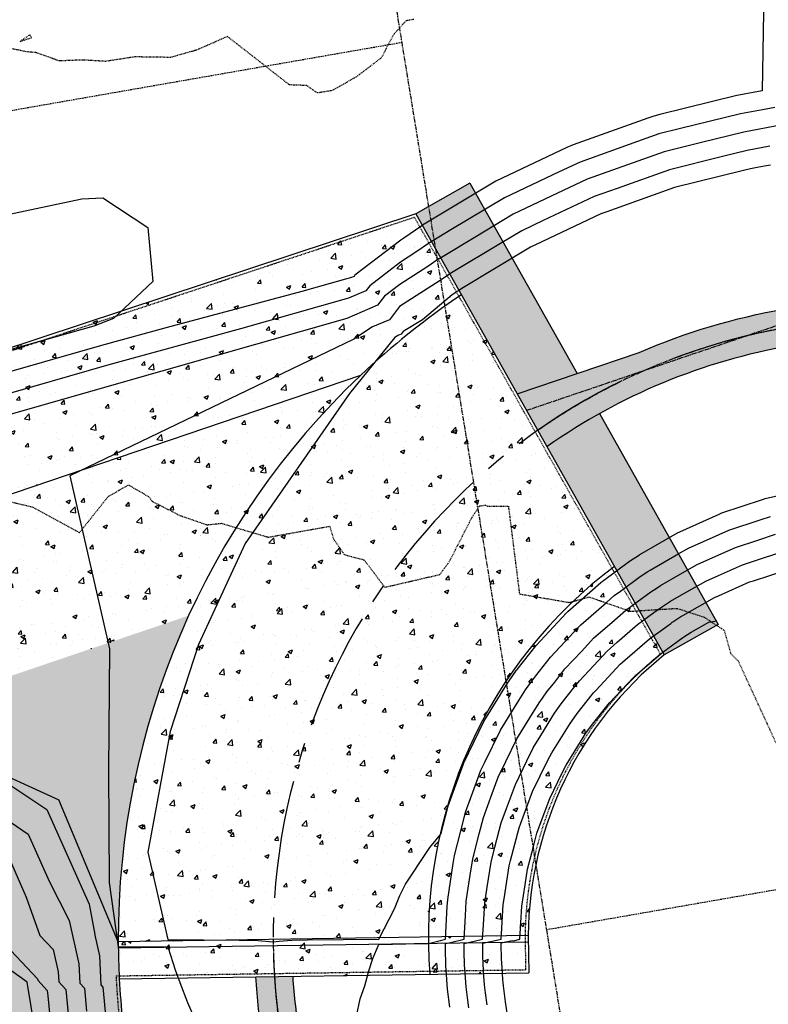
# Model space of a CAD drawing. Units: feet. Extents: x 2026215 to 2029708, y 13713638 to 13719051.
# Drawn here: x 2028123 to 2028243, y 13718370 to 13718529 of the extents above; entities that cross this region are included whole.
import ezdxf

# ---------------------------------------------------------------- set-up
doc = ezdxf.new("R2010")
doc.units = ezdxf.units.FT
doc.header["$MEASUREMENT"] = 0
for name, pattern in [('CENTER2', [28.575000000000003, 19.05, -3.175, 3.175, -3.175]), ('HIDDEN2', [0.1875, 0.125, -0.0625]), ('MP3000439$0$CENTER2', [1.125, 0.75, -0.125, 0.125, -0.125]), ('MP3000439$0$HIDDEN', [0.375, 0.25, -0.125]), ('MP3000439$0$HIDDEN2', [0.1875, 0.125, -0.0625]), ('MP3000439$0$PHANTOM2', [1.25, 0.625, -0.125, 0.125, -0.125, 0.125, -0.125]), ('PHANTOM2', [1.25, 0.625, -0.125, 0.125, -0.125, 0.125, -0.125])]:
    doc.linetypes.add(name, pattern=pattern)
for name, color, linetype in [('CE-TOPO-MAJR', 37, 'HIDDEN2'), ('CE-TOPO-MINR', 39, 'HIDDEN2'), ('CP-ALGN', 1, 'CENTER2'), ('CP-BNDY-PROP-4M-2', 1, 'PHANTOM2'), ('CP-TOPO-MAJR', 5, 'Continuous'), ('CP-TOPO-MINR', 4, 'Continuous'), ('MP3000439$0$CP-BNDY-PROP-6M-1', 4, 'MP3000439$0$PHANTOM2'), ('MP3000439$0$CP-SSWR-ESMT-6M-1', 253, 'MP3000439$0$HIDDEN'), ('MP3000439$0$CP-STRM-ESMT-6M-1', 253, 'MP3000439$0$HIDDEN'), ('MP3000439$0$CP-STRM-PATT-6M-1', 253, 'Continuous'), ('MP3000439$0$CP-STRM-STRC-6M1', 1, 'Continuous')]:
    doc.layers.add(name, color=color, linetype=linetype)
doc.layers.add('MP3000439$0$CP-STRM-ALGN-6M1', color=1, linetype='MP3000439$0$CENTER2', plot=False)

msp = doc.modelspace()

# ---------------------------------------------------------------- hatches: boundary and pattern name
at = {"layer": 'MP3000439$0$CP-STRM-PATT-6M-1'}
h = msp.add_hatch(dxfattribs=at)
h.set_pattern_fill('AR-CONC', color=256, scale=0.9999999999999999)
h.set_pattern_definition([(49.99999999999999, (2028215.891411817, 13718468.90393962), (7.172601826007534, -0.627521349825951), [0.7499999999999999, -8.249999999999998]), (355, (2028215.891411817, 13718468.90393962), (-1.38751333613, 7.521921337000117), [0.5999999999999999, -6.599999999999999]), (100.45144446, (2028216.489128627, 13718468.85164618), (5.785088467271119, 6.894399909686293), [0.6374019199999995, -7.011421119999996]), (46.18420000000001, (2028215.891411817, 13718470.90393962), (10.67241330671572, -1.655192807930765), [1.125, -12.375]), (96.63563549, (2028216.780779267, 13718470.76600655), (9.346619456742282, 9.741186007745503), [0.9561034199999999, -10.5171376]), (351.1841639899999, (2028215.891411817, 13718470.90393962), (9.34661945054773, 9.7411860026999), [0.8999999999999999, -9.900000009999998]), (21, (2028216.891411817, 13718470.40393962), (5.969070521184616, -4.026188906653387), [0.7499999999999999, -8.249999999999998]), (326.0000000000001, (2028216.891411817, 13718470.40393962), (2.433153319215817, 7.251500450468529), [0.5999999999999999, -6.599999999999999]), (71.45144474, (2028217.388834357, 13718470.06842388), (8.40222376729971, 3.225311528063538), [0.6374019, -7.011421119999999]), (37.50000000000001, (2028215.891411817, 13718468.90393962), (0.1215985531729067, 3.328938538313114), [0, -6.519999999999999, 0, -6.699999999999999, 0, -6.624999999999999]), (7.499999999999999, (2028215.891411817, 13718468.90393962), (2.630695374421486, 3.944117118823602), [0, -3.819999999999999, 0, -6.369999999999999, 0, -2.524999999999999]), (327.5, (2028213.661411817, 13718468.90393962), (5.338224361724089, -0.2255487173437975), [0, -2.5, 0, -7.799999999999999, 0, -10.35]), (317.5, (2028212.661411817, 13718468.90393962), (5.831861693423861, 1.001049823323177), [0, -3.25, 0, -5.179999999999999, 0, -7.349999999999999])])
h.paths.add_polyline_path([(2028201.761888194, 13718157.00278685), (2028195.84010738, 13718156.03712024), (2028277.599879866, 13717654.65967799), (2028283.52166068, 13717655.6253446)])
edge = h.paths.add_edge_path()
edge.add_line((2028202.869909448, 13718468.79907876), (2028207.665448358, 13718460.28100839))
edge.add_arc((2028263.519765694, 13718380.9759314), 97.00000000431005, 99.84565781358617, 125.15691667058519, ccw=False)
edge.add_line((2028246.933280174, 13718476.54731048), (2028266.854453216, 13718480.00464521))
edge.add_line((2028266.854453216, 13718480.00464521), (2029026.874583313, 13718611.90671675))
edge.add_line((2029026.874583313, 13718611.90671675), (2029025.843632988, 13718617.81748379))
edge.add_line((2029025.843632988, 13718617.81748379), (2028265.82848504, 13718485.91627691))
edge.add_line((2028265.82848504, 13718485.91627691), (2028245.907312, 13718482.45894217))
edge.add_arc((2028263.519765725, 13718380.97593128), 103.000000123855, 99.84565781829208, 113.4687926959975)
edge.add_line((2028222.500065682, 13718475.45547528), (2028202.869909448, 13718468.79907876))
edge = h.paths.add_edge_path()
edge.add_line((2028166.711187464, 13718374.88502162), (2028160.705434588, 13718374.79423908))
edge.add_arc((2028263.519765691, 13718380.97593141), 102.9999999997503, 183.4407558570076, 189.2617187892551)
edge.add_line((2028161.862528383, 13718364.3986547), (2028193.264996435, 13718171.82853575))
edge.add_line((2028193.264996435, 13718171.82853575), (2028199.186777249, 13718172.79420235))
edge.add_line((2028199.186777249, 13718172.79420235), (2028167.784309196, 13718365.3643213))
edge.add_arc((2028263.519765694, 13718380.9759314), 97.00000000431005, 183.6001357624896, 189.2617187861146, ccw=False)
h = msp.add_hatch(dxfattribs=at)
h.set_pattern_fill('GRAVEL', color=256, scale=2)
h.set_pattern_definition([(228.012787504, (2028202.177583814, 13718486.38790885), (-16.00000000000012, -18.00000000000001), [0.269072, -26.6381760941474]), (184.969740728, (2028201.997583814, 13718486.18790885), (23.99999999999995, 2.00000000000007), [0.461736, -45.71184952245999]), (132.510447078, (2028201.537583814, 13718486.14790885), (20.00000000000023, -21.99999999999973), [0.325576, -32.2320651921994]), (267.273689006, (2028200.757583814, 13718485.64790885), (2.000000000000048, 40.00000000000004), [0.4204759999999998, -41.62711608325798]), (292.833654178, (2028200.737583814, 13718485.22790885), (-9.999999999999977, 24.00000000000006), [0.4123099999999998, -40.81874625617658]), (357.273689006, (2028200.897583814, 13718484.84790885), (-40.00000000000004, 2.000000000000051), [0.4204759999999998, -41.62711608325798]), (37.6942404667, (2028201.317583814, 13718484.82790885), (-26, -19.99999999999995), [0.5560579999999999, -55.049697097832]), (72.2553283749, (2028201.757583814, 13718485.16790885), (14.00000000000006, 44.00000000000001), [0.5249759999999997, -51.97264299362677]), (121.429565615, (2028201.917583814, 13718485.66790885), (-16.00000000000004, 25.99999999999998), [0.4219, -41.768146219458]), (175.236358309, (2028201.697583814, 13718486.02790885), (21.99999999999997, -2.000000000000076), [0.481664, -23.6015251575846]), (222.397437798, (2028201.217583814, 13718486.06790885), (-23.99999999999993, -21.99999999999994), [0.622896, -61.6667500095898]), (138.814074834, (2028202.737583814, 13718485.62790885), (-14.00000000000007, 12), [0.2126019999999999, -21.04768962546939]), (171.46923439, (2028202.577583814, 13718485.76790885), (26, -3.99999999999999), [0.404474, -40.043022832314]), (225, (2028202.177583814, 13718485.82790885), (-2.220446049250313e-16, -1.999999999999866), [0.282842, -2.5455851247462]), (203.198590514, (2028202.037583814, 13718486.06790885), (9.999999999999979, 3.999999999999951), [0.152316, -15.0792302117278]), (291.801409486, (2028201.897583814, 13718486.00790885), (-1.999999999999368, 6.000000000000205), [0.215406, -10.554923614269]), (30.96375653209999, (2028201.977583814, 13718485.80790885), (6.000000000000107, 3.999999999999959), [0.349858, -11.3120457896906]), (161.565051177, (2028202.277583814, 13718485.98790885), (4.000000000000023, -1.999999999999953), [0.2529819999999999, -6.071573320336797]), (16.389540334, (2028200.737583814, 13718486.00790885), (19.99999999999993, 6.000000000000088), [0.3544, -35.0856902933388]), (70.3461759419, (2028201.077583814, 13718486.10790885), (-8.00000000000244, -22.00000000000679), [0.297322, -29.434815494638]), (293.198590514, (2028202.277583814, 13718486.38790885), (-3.999999999999941, 9.999999999999982), [0.30463, -14.9269162117278]), (343.610459666, (2028202.397583814, 13718486.10790885), (-19.99999999999993, 6.000000000000087), [0.3543999999999998, -35.08569029333798]), (339.44395478, (2028200.737583814, 13718484.76790885), (-10.00000000000007, 4.000000000000049), [0.3417599999999998, -16.74624749063499]), (294.775140569, (2028201.057583814, 13718484.64790885), (-10.00000000000001, 22), [0.286356, -28.349286126552]), (66.8014094864, (2028202.297583814, 13718484.38790885), (3.999999999999962, 9.99999999999994), [0.30463, -14.9269162117278]), (17.3540246363, (2028202.417583814, 13718484.66790885), (-25.99999999999995, -7.999999999999925), [0.335262, -33.19084722848]), (69.44395478040002, (2028201.317583814, 13718484.38790885), (-4.000000000000014, -9.99999999999991), [0.1708799999999999, -16.91712749063499]), (101.309932474, (2028202.177583814, 13718484.38790885), (-1.999999999999928, 8.000000000000025), [0.10198, -10.0960590271856]), (165.963756532, (2028202.157583814, 13718484.48790885), (5.999999999999917, -2.000000000000003), [0.41231, -7.8339012512354]), (186.009005957, (2028201.757583814, 13718484.58790885), (20.00000000000009, 1.999999999999966), [0.3821, -37.8278463490856]), (303.690067526, (2028201.977583814, 13718485.62790885), (-1.999999999999974, 3.999999999999972), [0.2884439999999998, -6.922658550927998]), (353.157226587, (2028202.137583814, 13718485.38790885), (34.00000000000003, -4.000000000000106), [0.503588, -49.8551252480566]), (60.9453959009, (2028202.637583814, 13718485.32790885), (-7.999999999999951, -13.99999999999995), [0.205912, -20.385348281974]), (90, (2028202.737583814, 13718485.50790885), (-2, 2), [0.12, -1.88]), (120.256437164, (2028201.717583814, 13718484.64790885), (8.000000000000018, -14.00000000000002), [0.277848, -27.5070399788996]), (48.01278750420001, (2028201.577583814, 13718484.88790885), (16, 17.99999999999995), [0.538144, -26.3691040941474]), (0, (2028201.937583814, 13718485.28790885), (2, 2), [0.52, -1.48]), (325.3048464690001, (2028202.457583814, 13718485.28790885), (20.00000000000028, -13.99999999999965), [0.3162279999999998, -31.30654860168399]), (254.054604099, (2028202.717583814, 13718485.10790885), (-2.000000000000075, -8.000000000000009), [0.291204, -14.269015778561]), (207.645975364, (2028202.637583814, 13718484.82790885), (-37.9999999999999, -20.0000000000001), [0.47413, -46.93894836451879]), (175.42607874, (2028202.217583814, 13718484.60790885), (-25.99999999999991, 2.000000000000003), [0.501598, -49.6581468159378])])
h.paths.add_polyline_path([(2028195.230030742, 13718502.7533484), (2028186.51607881, 13718497.84753127), (2028202.869909447, 13718468.79907876), (2028212.506172162, 13718472.06664244)])
h = msp.add_hatch(dxfattribs=at)
h.set_pattern_fill('AR-CONC', color=256, scale=0.9999999999999999)
h.set_pattern_definition([(49.99999999999999, (2028103.372942677, 13718454.65060655), (7.172601826007534, -0.627521349825951), [0.7499999999999999, -8.249999999999998]), (355, (2028103.372942677, 13718454.65060655), (-1.38751333613, 7.521921337000117), [0.5999999999999999, -6.599999999999999]), (100.45144446, (2028103.970659486, 13718454.59831311), (5.785088467271119, 6.894399909686293), [0.6374019199999995, -7.011421119999996]), (46.18420000000001, (2028103.372942677, 13718456.65060655), (10.67241330671572, -1.655192807930765), [1.125, -12.375]), (96.63563549, (2028104.262310127, 13718456.51267348), (9.346619456742282, 9.741186007745503), [0.9561034199999999, -10.5171376]), (351.1841639899999, (2028103.372942677, 13718456.65060655), (9.34661945054773, 9.7411860026999), [0.8999999999999999, -9.900000009999998]), (21, (2028104.372942677, 13718456.15060655), (5.969070521184616, -4.026188906653387), [0.7499999999999999, -8.249999999999998]), (326.0000000000001, (2028104.372942677, 13718456.15060655), (2.433153319215817, 7.251500450468529), [0.5999999999999999, -6.599999999999999]), (71.45144474, (2028104.870365217, 13718455.81509081), (8.40222376729971, 3.225311528063538), [0.6374019, -7.011421119999999]), (37.50000000000001, (2028103.372942677, 13718454.65060655), (0.1215985531729067, 3.328938538313114), [0, -6.519999999999999, 0, -6.699999999999999, 0, -6.624999999999999]), (7.499999999999999, (2028103.372942677, 13718454.65060655), (2.630695374421486, 3.944117118823602), [0, -3.819999999999999, 0, -6.369999999999999, 0, -2.524999999999999]), (327.5, (2028101.142942677, 13718454.65060655), (5.338224361724089, -0.2255487173437975), [0, -2.5, 0, -7.799999999999999, 0, -10.35]), (317.5, (2028100.142942677, 13718454.65060655), (5.831861693423861, 1.001049823323177), [0, -3.25, 0, -5.179999999999999, 0, -7.349999999999999])])
edge = h.paths.add_edge_path()
edge.add_line((2028193.874812916, 13718484.77660844), (2028186.516020528, 13718497.84749879))
edge.add_line((2028186.516020528, 13718497.84749879), (2028115.690452202, 13718474.39548128))
edge.add_line((2028115.690452202, 13718474.39548128), (2028084.745225335, 13718457.32771827))
edge.add_line((2028084.745225335, 13718457.32771827), (2028080.128809386, 13718445.37714993))
edge.add_line((2028080.128809386, 13718445.37714993), (2028082.162462113, 13718439.37977273))
edge.add_line((2028082.162462113, 13718439.37977273), (2028091.632811909, 13718442.59107694))
edge.add_line((2028091.632811909, 13718442.59107694), (2028113.651375184, 13718450.05735924))
edge.add_line((2028113.651375184, 13718450.05735924), (2028177.560432952, 13718471.72830391))
edge.add_arc((2028263.519765666, 13718380.97593143), 124.9999999611866, 123.85959339443869, 133.4463189131737, ccw=False)
h = msp.add_hatch(dxfattribs=at)
h.set_pattern_fill('AR-CONC', color=256, scale=0.9999999999999999)
h.set_pattern_definition([(49.99999999999999, (2028184.150993437, 13718439.47514796), (7.172601826007534, -0.627521349825951), [0.7499999999999999, -8.249999999999998]), (355, (2028184.150993437, 13718439.47514796), (-1.38751333613, 7.521921337000117), [0.5999999999999999, -6.599999999999999]), (100.45144446, (2028184.748710247, 13718439.42285452), (5.785088467271119, 6.894399909686293), [0.6374019199999995, -7.011421119999996]), (46.18420000000001, (2028184.150993437, 13718441.47514796), (10.67241330671572, -1.655192807930765), [1.125, -12.375]), (96.63563549, (2028185.040360887, 13718441.33721489), (9.346619456742282, 9.741186007745503), [0.9561034199999999, -10.5171376]), (351.1841639899999, (2028184.150993437, 13718441.47514796), (9.34661945054773, 9.7411860026999), [0.8999999999999999, -9.900000009999998]), (21, (2028185.150993437, 13718440.97514796), (5.969070521184616, -4.026188906653387), [0.7499999999999999, -8.249999999999998]), (326.0000000000001, (2028185.150993437, 13718440.97514796), (2.433153319215817, 7.251500450468529), [0.5999999999999999, -6.599999999999999]), (71.45144474, (2028185.648415977, 13718440.63963222), (8.40222376729971, 3.225311528063538), [0.6374019, -7.011421119999999]), (37.50000000000001, (2028184.150993437, 13718439.47514796), (0.1215985531729067, 3.328938538313114), [0, -6.519999999999999, 0, -6.699999999999999, 0, -6.624999999999999]), (7.499999999999999, (2028184.150993437, 13718439.47514796), (2.630695374421486, 3.944117118823602), [0, -3.819999999999999, 0, -6.369999999999999, 0, -2.524999999999999]), (327.5, (2028181.920993437, 13718439.47514796), (5.338224361724089, -0.2255487173437975), [0, -2.5, 0, -7.799999999999999, 0, -10.35]), (317.5, (2028180.920993437, 13718439.47514796), (5.831861693423861, 1.001049823323177), [0, -3.25, 0, -5.179999999999999, 0, -7.349999999999999])])
edge = h.paths.add_edge_path()
edge.add_arc((2028263.519765641, 13718380.97593146), 124.9999999241069, 123.8595933920915, 133.4463189138448)
edge.add_line((2028177.560432951, 13718471.72830391), (2028113.651375184, 13718450.05735924))
edge.add_line((2028113.651375184, 13718450.05735924), (2028122.562744377, 13718423.77713855))
edge.add_line((2028122.562744377, 13718423.77713855), (2028149.878332356, 13718433.0395908))
edge.add_arc((2028263.519765691, 13718380.9759314), 125.00000000167, 155.3856012536217, 180.23667705934)
edge.add_line((2028138.520832154, 13718380.45958363), (2028188.520147895, 13718381.21536976))
edge.add_arc((2028263.519765697, 13718380.9759314), 75.00000000782163, 126.86040664729981, 179.8170822529394, ccw=False)
edge.add_line((2028218.52970526, 13718440.98338479), (2028193.874812916, 13718484.77660844))
h = msp.add_hatch(dxfattribs=at)
h.set_pattern_fill('GRAVEL', color=256, scale=2)
h.set_pattern_definition([(228.012787504, (2028222.675769794, 13718447.96192537), (-16.00000000000012, -18.00000000000001), [0.269072, -26.6381760941474]), (184.969740728, (2028222.495769794, 13718447.76192538), (23.99999999999995, 2.00000000000007), [0.461736, -45.71184952245999]), (132.510447078, (2028222.035769794, 13718447.72192537), (20.00000000000023, -21.99999999999973), [0.325576, -32.2320651921994]), (267.273689006, (2028221.255769794, 13718447.22192537), (2.000000000000048, 40.00000000000004), [0.4204759999999998, -41.62711608325798]), (292.833654178, (2028221.235769794, 13718446.80192537), (-9.999999999999977, 24.00000000000006), [0.4123099999999998, -40.81874625617658]), (357.273689006, (2028221.395769794, 13718446.42192538), (-40.00000000000004, 2.000000000000051), [0.4204759999999998, -41.62711608325798]), (37.6942404667, (2028221.815769794, 13718446.40192537), (-26, -19.99999999999995), [0.5560579999999999, -55.049697097832]), (72.2553283749, (2028222.255769794, 13718446.74192537), (14.00000000000006, 44.00000000000001), [0.5249759999999997, -51.97264299362677]), (121.429565615, (2028222.415769794, 13718447.24192537), (-16.00000000000004, 25.99999999999998), [0.4219, -41.768146219458]), (175.236358309, (2028222.195769794, 13718447.60192537), (21.99999999999997, -2.000000000000076), [0.481664, -23.6015251575846]), (222.397437798, (2028221.715769794, 13718447.64192537), (-23.99999999999993, -21.99999999999994), [0.622896, -61.6667500095898]), (138.814074834, (2028223.235769794, 13718447.20192537), (-14.00000000000007, 12), [0.2126019999999999, -21.04768962546939]), (171.46923439, (2028223.075769794, 13718447.34192538), (26, -3.99999999999999), [0.404474, -40.043022832314]), (225, (2028222.675769794, 13718447.40192537), (-2.220446049250313e-16, -1.999999999999866), [0.282842, -2.5455851247462]), (203.198590514, (2028222.535769794, 13718447.64192537), (9.999999999999979, 3.999999999999951), [0.152316, -15.0792302117278]), (291.801409486, (2028222.395769794, 13718447.58192537), (-1.999999999999368, 6.000000000000205), [0.215406, -10.554923614269]), (30.96375653209999, (2028222.475769794, 13718447.38192537), (6.000000000000107, 3.999999999999959), [0.349858, -11.3120457896906]), (161.565051177, (2028222.775769794, 13718447.56192537), (4.000000000000023, -1.999999999999953), [0.2529819999999999, -6.071573320336797]), (16.389540334, (2028221.235769794, 13718447.58192537), (19.99999999999993, 6.000000000000088), [0.3544, -35.0856902933388]), (70.3461759419, (2028221.575769794, 13718447.68192538), (-8.00000000000244, -22.00000000000679), [0.297322, -29.434815494638]), (293.198590514, (2028222.775769794, 13718447.96192537), (-3.999999999999941, 9.999999999999982), [0.30463, -14.9269162117278]), (343.610459666, (2028222.895769794, 13718447.68192538), (-19.99999999999993, 6.000000000000087), [0.3543999999999998, -35.08569029333798]), (339.44395478, (2028221.235769794, 13718446.34192538), (-10.00000000000007, 4.000000000000049), [0.3417599999999998, -16.74624749063499]), (294.775140569, (2028221.555769794, 13718446.22192537), (-10.00000000000001, 22), [0.286356, -28.349286126552]), (66.8014094864, (2028222.795769794, 13718445.96192537), (3.999999999999962, 9.99999999999994), [0.30463, -14.9269162117278]), (17.3540246363, (2028222.915769794, 13718446.24192537), (-25.99999999999995, -7.999999999999925), [0.335262, -33.19084722848]), (69.44395478040002, (2028221.815769794, 13718445.96192537), (-4.000000000000014, -9.99999999999991), [0.1708799999999999, -16.91712749063499]), (101.309932474, (2028222.675769794, 13718445.96192537), (-1.999999999999928, 8.000000000000025), [0.10198, -10.0960590271856]), (165.963756532, (2028222.655769794, 13718446.06192537), (5.999999999999917, -2.000000000000003), [0.41231, -7.8339012512354]), (186.009005957, (2028222.255769794, 13718446.16192537), (20.00000000000009, 1.999999999999966), [0.3821, -37.8278463490856]), (303.690067526, (2028222.475769794, 13718447.20192537), (-1.999999999999974, 3.999999999999972), [0.2884439999999998, -6.922658550927998]), (353.157226587, (2028222.635769794, 13718446.96192537), (34.00000000000003, -4.000000000000106), [0.503588, -49.8551252480566]), (60.9453959009, (2028223.135769794, 13718446.90192537), (-7.999999999999951, -13.99999999999995), [0.205912, -20.385348281974]), (90, (2028223.235769794, 13718447.08192537), (-2, 2), [0.12, -1.88]), (120.256437164, (2028222.215769794, 13718446.22192537), (8.000000000000018, -14.00000000000002), [0.277848, -27.5070399788996]), (48.01278750420001, (2028222.075769794, 13718446.46192537), (16, 17.99999999999995), [0.538144, -26.3691040941474]), (0, (2028222.435769794, 13718446.86192537), (2, 2), [0.52, -1.48]), (325.3048464690001, (2028222.955769794, 13718446.86192537), (20.00000000000028, -13.99999999999965), [0.3162279999999998, -31.30654860168399]), (254.054604099, (2028223.215769794, 13718446.68192538), (-2.000000000000075, -8.000000000000009), [0.291204, -14.269015778561]), (207.645975364, (2028223.135769794, 13718446.40192537), (-37.9999999999999, -20.0000000000001), [0.47413, -46.93894836451879]), (175.42607874, (2028222.715769794, 13718446.18192538), (-25.99999999999991, 2.000000000000003), [0.501598, -49.6581468159378])])
h.paths.add_polyline_path([(2028216.137765672, 13718465.61602872, 0.02582164546962406), (2028207.665448357, 13718460.28100839), (2028226.559299781, 13718426.72082693), (2028235.273251713, 13718431.62664406)])
h = msp.add_hatch(dxfattribs=at)
h.set_pattern_fill('AR-CONC', color=256, scale=0.9999999999999999)
h.set_pattern_definition([(49.99999999999999, (2028206.088485169, 13718414.78430452), (7.172601826007534, -0.627521349825951), [0.7499999999999999, -8.249999999999998]), (355, (2028206.088485169, 13718414.78430452), (-1.38751333613, 7.521921337000117), [0.5999999999999999, -6.599999999999999]), (100.45144446, (2028206.686201979, 13718414.73201108), (5.785088467271119, 6.894399909686293), [0.6374019199999995, -7.011421119999996]), (46.18420000000001, (2028206.088485169, 13718416.78430452), (10.67241330671572, -1.655192807930765), [1.125, -12.375]), (96.63563549, (2028206.977852619, 13718416.64637145), (9.346619456742282, 9.741186007745503), [0.9561034199999999, -10.5171376]), (351.1841639899999, (2028206.088485169, 13718416.78430452), (9.34661945054773, 9.7411860026999), [0.8999999999999999, -9.900000009999998]), (21, (2028207.088485169, 13718416.28430452), (5.969070521184616, -4.026188906653387), [0.7499999999999999, -8.249999999999998]), (326.0000000000001, (2028207.088485169, 13718416.28430452), (2.433153319215817, 7.251500450468529), [0.5999999999999999, -6.599999999999999]), (71.45144474, (2028207.585907709, 13718415.94878878), (8.40222376729971, 3.225311528063538), [0.6374019, -7.011421119999999]), (37.50000000000001, (2028206.088485169, 13718414.78430452), (0.1215985531729067, 3.328938538313114), [0, -6.519999999999999, 0, -6.699999999999999, 0, -6.624999999999999]), (7.499999999999999, (2028206.088485169, 13718414.78430452), (2.630695374421486, 3.944117118823602), [0, -3.819999999999999, 0, -6.369999999999999, 0, -2.524999999999999]), (327.5, (2028203.858485169, 13718414.78430452), (5.338224361724089, -0.2255487173437975), [0, -2.5, 0, -7.799999999999999, 0, -10.35]), (317.5, (2028202.858485169, 13718414.78430452), (5.831861693423861, 1.001049823323177), [0, -3.25, 0, -5.179999999999999, 0, -7.349999999999999])])
edge = h.paths.add_edge_path()
edge.add_line((2028226.559299781, 13718426.72082693), (2028218.52970526, 13718440.98338479))
edge.add_arc((2028263.51976569, 13718380.9759314), 75.00000000169207, 126.860406644453, 179.8170822557672)
edge.add_line((2028188.520147895, 13718381.21536976), (2028204.621717572, 13718381.45875995))
edge.add_arc((2028263.612127627, 13718380.81471381), 58.99392573636276, 128.9085139041824, 179.3744803642066, ccw=False)
h = msp.add_hatch(dxfattribs=at)
h.set_pattern_fill('AR-CONC', color=256, scale=0.9999999999999999)
h.set_pattern_definition([(49.99999999999999, (2028136.198417956, 13718202.97302054), (7.172601826007534, -0.627521349825951), [0.7499999999999999, -8.249999999999998]), (355, (2028136.198417956, 13718202.97302054), (-1.38751333613, 7.521921337000117), [0.5999999999999999, -6.599999999999999]), (100.45144446, (2028136.796134766, 13718202.9207271), (5.785088467271119, 6.894399909686293), [0.6374019199999995, -7.011421119999996]), (46.18420000000001, (2028136.198417956, 13718204.97302054), (10.67241330671572, -1.655192807930765), [1.125, -12.375]), (96.63563549, (2028137.087785406, 13718204.83508747), (9.346619456742282, 9.741186007745503), [0.9561034199999999, -10.5171376]), (351.1841639899999, (2028136.198417956, 13718204.97302054), (9.34661945054773, 9.7411860026999), [0.8999999999999999, -9.900000009999998]), (21, (2028137.198417956, 13718204.47302054), (5.969070521184616, -4.026188906653387), [0.7499999999999999, -8.249999999999998]), (326.0000000000001, (2028137.198417956, 13718204.47302054), (2.433153319215817, 7.251500450468529), [0.5999999999999999, -6.599999999999999]), (71.45144474, (2028137.695840496, 13718204.1375048), (8.40222376729971, 3.225311528063538), [0.6374019, -7.011421119999999]), (37.50000000000001, (2028136.198417956, 13718202.97302054), (0.1215985531729067, 3.328938538313114), [0, -6.519999999999999, 0, -6.699999999999999, 0, -6.624999999999999]), (7.499999999999999, (2028136.198417956, 13718202.97302054), (2.630695374421486, 3.944117118823602), [0, -3.819999999999999, 0, -6.369999999999999, 0, -2.524999999999999]), (327.5, (2028133.968417956, 13718202.97302054), (5.338224361724089, -0.2255487173437975), [0, -2.5, 0, -7.799999999999999, 0, -10.35]), (317.5, (2028132.968417956, 13718202.97302054), (5.831861693423861, 1.001049823323177), [0, -3.25, 0, -5.179999999999999, 0, -7.349999999999999])])
edge = h.paths.add_edge_path()
edge.add_line((2028130.315295922, 13718187.81141189), (2028167.382386677, 13718193.85595369))
edge.add_line((2028167.382386677, 13718193.85595369), (2028140.149332063, 13718360.85787715))
edge.add_arc((2028263.519765686, 13718380.97593141), 124.9999999969844, 182.9873717689433, 189.2617187895822, ccw=False)
edge.add_line((2028138.689634993, 13718374.4614498), (2028138.520832154, 13718380.45958363))
edge.add_arc((2028263.519765693, 13718380.9759314), 125.0000000034438, 155.3856012539328, 180.2366770593369, ccw=False)
edge.add_line((2028149.878332356, 13718433.0395908), (2028122.562744377, 13718423.77713855))
edge.add_line((2028122.562744377, 13718423.77713855), (2028100.544181103, 13718416.31085626))
edge.add_line((2028100.544181103, 13718416.31085626), (2028087.887066981, 13718412.01895102))
edge.add_line((2028087.887066981, 13718412.01895102), (2028093.44596302, 13718395.62539672))
edge.add_line((2028093.44596302, 13718395.62539672), (2028099.929280214, 13718363.52354166))
edge.add_line((2028099.929280214, 13718363.52354166), (2028095.02823364, 13718362.53372225))
edge.add_line((2028095.02823364, 13718362.53372225), (2028130.234823705, 13718188.30489363))
edge.add_line((2028130.234823705, 13718188.30489363), (2028130.315295922, 13718187.81141189))
h = msp.add_hatch(dxfattribs=at)
h.set_pattern_fill('AR-CONC', color=256, scale=0.9999999999999999)
h.set_pattern_definition([(49.99999999999999, (2028167.778678243, 13718377.47192727), (7.172601826007534, -0.627521349825951), [0.7499999999999999, -8.249999999999998]), (355, (2028167.778678243, 13718377.47192727), (-1.38751333613, 7.521921337000117), [0.5999999999999999, -6.599999999999999]), (100.45144446, (2028168.376395053, 13718377.41963383), (5.785088467271119, 6.894399909686293), [0.6374019199999995, -7.011421119999996]), (46.18420000000001, (2028167.778678243, 13718379.47192727), (10.67241330671572, -1.655192807930765), [1.125, -12.375]), (96.63563549, (2028168.668045693, 13718379.3339942), (9.346619456742282, 9.741186007745503), [0.9561034199999999, -10.5171376]), (351.1841639899999, (2028167.778678243, 13718379.47192727), (9.34661945054773, 9.7411860026999), [0.8999999999999999, -9.900000009999998]), (21, (2028168.778678243, 13718378.97192727), (5.969070521184616, -4.026188906653387), [0.7499999999999999, -8.249999999999998]), (326.0000000000001, (2028168.778678243, 13718378.97192727), (2.433153319215817, 7.251500450468529), [0.5999999999999999, -6.599999999999999]), (71.45144474, (2028169.276100783, 13718378.63641153), (8.40222376729971, 3.225311528063538), [0.6374019, -7.011421119999999]), (37.50000000000001, (2028167.778678243, 13718377.47192727), (0.1215985531729067, 3.328938538313114), [0, -6.519999999999999, 0, -6.699999999999999, 0, -6.624999999999999]), (7.499999999999999, (2028167.778678243, 13718377.47192727), (2.630695374421486, 3.944117118823602), [0, -3.819999999999999, 0, -6.369999999999999, 0, -2.524999999999999]), (327.5, (2028165.548678243, 13718377.47192727), (5.338224361724089, -0.2255487173437975), [0, -2.5, 0, -7.799999999999999, 0, -10.35]), (317.5, (2028164.548678243, 13718377.47192727), (5.831861693423861, 1.001049823323177), [0, -3.25, 0, -5.179999999999999, 0, -7.349999999999999])])
h.paths.add_polyline_path([(2028138.520832154, 13718380.45958363), (2028138.689634993, 13718374.4614498), (2028204.71240279, 13718375.45944531), (2028204.621717572, 13718381.45875995)])

# ---------------------------------------------------------------- linework, layer by layer
at = {"layer": 'CE-TOPO-MAJR', "color": 37, "linetype": 'HIDDEN2', "lineweight": -3, "elevation": 940}
msp.add_lwpolyline([(2028186.196774325, 13718529.17297306), (2028184.914176984, 13718528.93563634), (2028182.96830654, 13718526.79702842), (2028180.923970792, 13718522.95977796), (2028176.927837019, 13718519.91653343), (2028172.997948273, 13718517.68303691), (2028170.634949228, 13718517.31881916), (2028168.885758636, 13718518.50957491), (2028166.144640551, 13718518.60767459), (2028156.127938001, 13718526.4130922), (2028151.173981218, 13718524.22583518), (2028146.96923843, 13718523.04109048), (2028141.202803757, 13718523.12487096), (2028136.491405914, 13718522.39991007), (2028132.782444518, 13718522.6249907), (2028129.016778163, 13718522.4724224), (2028125.247689251, 13718523.81765105), (2028123.687424051, 13718523.952674), (2028121.191999901, 13718524.4794302)], dxfattribs=at)
msp.add_lwpolyline([(2028124.143805971, 13718526.61703991), (2028124.102191519, 13718526.5646331), (2028122.697255751, 13718525.6329596), (2028124.532567701, 13718526.2263938), (2028124.319531491, 13718526.62612841), (2028124.143805971, 13718526.61703991)], close=True, dxfattribs=at)
at = {"layer": 'CE-TOPO-MINR', "color": 39, "linetype": 'HIDDEN2', "lineweight": -3, "elevation": 941}
msp.add_lwpolyline([(2028120.385499183, 13718451.56855261), (2028124.748604421, 13718450.5501977), (2028132.273883501, 13718446.42449645), (2028136.887167626, 13718452.22298202), (2028140.161224121, 13718454.11680392), (2028143.395773901, 13718452.2471528), (2028144.022547101, 13718451.44901714), (2028148.47310749, 13718449.1899665), (2028152.818804116, 13718447.68113861), (2028155.158884401, 13718447.9230845), (2028162.729060001, 13718445.6893715), (2028172.608072481, 13718447.45233782), (2028173.219509741, 13718445.40799034), (2028174.985143181, 13718442.8688921), (2028178.170573501, 13718442.0220815), (2028181.503020263, 13718437.61492215), (2028190.363757101, 13718439.66584767), (2028191.899018051, 13718441.71369575), (2028195.564641101, 13718448.8754686), (2028196.795516981, 13718450.73622932), (2028197.758860209, 13718450.86178912), (2028198.091070521, 13718450.70222354), (2028201.429637981, 13718450.6802198), (2028203.215941601, 13718436.537816), (2028211.247306701, 13718435.16558276), (2028214.445628101, 13718436.0532892), (2028221.068976101, 13718433.74349489), (2028228.645263851, 13718434.21242075), (2028232.982082066, 13718432.79745051), (2028236.225030453, 13718430.66246953), (2028237.273835722, 13718426.90565249), (2028238.474434526, 13718425.74098085), (2028244.574082401, 13718412.4959518)], dxfattribs=at)
at = {"layer": 'CP-ALGN', "color": 1, "linetype": 'CENTER2', "lineweight": -3}
msp.add_arc((2028263.51976569, 13718380.9759314), 100.0000000007315, 99.84565781242249, 189.2617187883907, dxfattribs=at)
at = {"layer": 'CP-BNDY-PROP-4M-2'}
msp.add_lwpolyline([(2028179.400241953, 13718555.09128449), (2028340.786297347, 13717565.41965088), (2028403.443110437, 13717484.66174475), (2028444.73493138, 13717390.63519199), (2028614.005272832, 13716688.08683482)], dxfattribs=at)
at = {"layer": 'CP-TOPO-MAJR', "color": 5, "linetype": 'Continuous', "lineweight": -3, "elevation": 940}
for points in [[(2028242.676934544, 13718536.74893062), (2028242.339933028, 13718517.64594037), (2028240.887653329, 13718517.36667196), (2028239.699023167, 13718517.14382548), (2028239.193643261, 13718517.04839195), (2028238.286604156, 13718516.87803666), (2028225.830442136, 13718513.81397192), (2028224.874810614, 13718513.57801094), (2028223.932780768, 13718513.24258779), (2028211.869504423, 13718508.95900263), (2028210.880820151, 13718508.49105032), (2028199.399936222, 13718503.06916627), (2028188.141836053, 13718496.3003914), (2028187.590442016, 13718495.96831344), (2028187.487904152, 13718495.90304203), (2028184.583748829, 13718493.89611102), (2028184.093092626, 13718493.58216365), (2028176.689735748, 13718487.90572908), (2028176.556210496, 13718487.7318865), (2028175.968127876, 13718487.48110973), (2028175.172878441, 13718487.30178237), (2028168.149825212, 13718485.31317884), (2028146.414571675, 13718479.50879498), (2028135.795179009, 13718476.58738267), (2028117.007730691, 13718471.22043617)], [(2028197.987967459, 13718370.28964107), (2028197.757451811, 13718372.19888627), (2028197.595209375, 13718373.50895977), (2028197.494517971, 13718374.88407307), (2028197.352510747, 13718376.90916254), (2028197.322736416, 13718378.1982546), (2028197.284096741, 13718380.12907959), (2028197.284167333, 13718380.16595457), (2028197.284445979, 13718380.22182707), (2028199.784030378, 13718380.76342102), (2028200.280264976, 13718380.88836121), (2028200.328642152, 13718381.73770742), (2028200.613245184, 13718386.47629332), (2028200.750009789, 13718387.37395964), (2028201.579801985, 13718392.70944413), (2028201.791107395, 13718393.53288371), (2028203.161340306, 13718398.80475866), (2028203.43387622, 13718399.54861778), (2028205.340020976, 13718404.70182703), (2028207.792942729, 13718409.72503574), (2028208.092097717, 13718410.34242105), (2028208.446332112, 13718410.91864813), (2028211.388174167, 13718415.67106909), (2028212.421205164, 13718417.11807333), (2028212.531451194, 13718417.27350403), (2028214.952866301, 13718420.32992781), (2028215.193516569, 13718420.63560152), (2028215.576125863, 13718421.04532317), (2028219.46841881, 13718425.18766118), (2028219.846471546, 13718425.51897384), (2028224.168615981, 13718429.28317416), (2028227.60081456, 13718431.78578572), (2028227.840665292, 13718431.96179876), (2028227.931895965, 13718432.02195241), (2028229.245920687, 13718432.88250567), (2028229.581582317, 13718433.07444483), (2028234.648536266, 13718435.95084048), (2028235.29053385, 13718436.23711069), (2028240.320850236, 13718438.46002492), (2028240.935524245, 13718438.66334193), (2028246.205296218, 13718440.38691153)], [(2028120.949926988, 13718393.90998777), (2028123.687059459, 13718387.66668667), (2028125.896765954, 13718381.4684645), (2028128.052103199, 13718379.19471167), (2028128.848935015, 13718375.61378058), (2028128.923746499, 13718374.0070634), (2028130.063710931, 13718372.77346133), (2028130.282046286, 13718370.49372458), (2028130.715013882, 13718365.93374727)]]:
    msp.add_lwpolyline(points, dxfattribs=at)
at = {"layer": 'CP-TOPO-MINR', "color": 4, "linetype": 'Continuous', "lineweight": -3}
for points, elevation in [([(2028244.380239057, 13718514.97178436), (2028242.39584267, 13718514.59706038), (2028238.834313804, 13718513.92815286), (2028229.204072045, 13718511.55923022), (2028225.714280974, 13718510.697544), (2028222.27416073, 13718509.47264016), (2028212.992347784, 13718506.17673322), (2028209.606853058, 13718504.57435102), (2028200.794933504, 13718500.4128939), (2028192.154007106, 13718495.21765807), (2028189.243506077, 13718493.46480406), (2028188.702265988, 13718493.12027276), (2028186.524149496, 13718491.6150745), (2028184.016722065, 13718490.01069198), (2028179.081150813, 13718486.22640226), (2028178.450950017, 13718485.40591527), (2028175.675369134, 13718484.22232102), (2028175.277744417, 13718484.13265734), (2028158.221758004, 13718479.3031916), (2028136.98297267, 13718473.46036699), (2028118.286287496, 13718468.11934849)], 939), ([(2028245.59804208, 13718512.14572882), (2028239.382023453, 13718510.97826906), (2028232.577701954, 13718509.30448852), (2028226.553751334, 13718507.81707706), (2028220.615540692, 13718505.70269253), (2028214.115191145, 13718503.39446381), (2028208.332885964, 13718500.65765172), (2028202.189930786, 13718497.75662155), (2028196.166178159, 13718494.13492474), (2028190.896570138, 13718490.96129468), (2028189.916627825, 13718490.33750349), (2028188.464550163, 13718489.33403798), (2028183.940351505, 13718486.4392203), (2028181.472565879, 13718484.54707544), (2028180.345689538, 13718483.07994405), (2028175.382610393, 13718480.9635323), (2028138.170766331, 13718470.3333513), (2028119.564844301, 13718465.0182608)], 938), ([(2028243.564161047, 13718508.71098431), (2028239.929733102, 13718508.02838527), (2028235.951331863, 13718507.04974683), (2028227.393221694, 13718504.93661013), (2028218.956920654, 13718501.9327449), (2028215.238034505, 13718500.61219441), (2028207.05891887, 13718496.74095242), (2028203.584928068, 13718495.10034918), (2028200.178349213, 13718493.05219142), (2028192.549634199, 13718488.4577853), (2028191.130989661, 13718487.55473422), (2028190.40495083, 13718487.05300147), (2028183.863980945, 13718482.86774863), (2028182.240429059, 13718480.75397282), (2028179.50183169, 13718479.58614949), (2028176.512120129, 13718477.59680747), (2028130.738313, 13718455.60361848), (2028137.111301575, 13718427.67898627), (2028136.954764024, 13718408.05928229), (2028137.056359723, 13718390.01250374), (2028138.527228703, 13718379.65274175), (2028139.968153695, 13718379.63672732), (2028146.517348572, 13718379.64383199), (2028146.535817335, 13718379.59155116), (2028146.568324169, 13718379.4806564), (2028147.70287379, 13718375.91781852), (2028148.476852309, 13718373.905169), (2028149.689696806, 13718370.66510316), (2028150.779635546, 13718368.20637479)], 937), ([(2028243.71623064, 13718505.68610773), (2028242.735156795, 13718505.50322079), (2028241.530280015, 13718505.2762398), (2028240.477442751, 13718505.07850147), (2028239.324961772, 13718504.79500513), (2028228.232692054, 13718502.05614319), (2028217.298300616, 13718498.16279727), (2028216.360877866, 13718497.829925), (2028205.784951776, 13718492.82425312), (2028204.97992535, 13718492.44407682), (2028204.190520266, 13718491.96945809), (2028194.202698259, 13718485.95427592), (2028192.345351496, 13718484.77196495), (2028187.578412762, 13718480.7078126), (2028184.43995721, 13718478.82481973), (2028184.13516858, 13718478.42800159), (2028183.621052987, 13718478.20876667), (2028183.059795845, 13718477.83530843), (2028175.833686661, 13718468.8321731), (2028158.981000338, 13718444.66352565), (2028151.446653358, 13718428.3802563), (2028146.918779324, 13718414.36603523), (2028143.282214803, 13718394.90998343), (2028146.509176155, 13718380.8139023), (2028157.994277941, 13718380.68625697), (2028160.520785807, 13718380.68899777), (2028161.081404561, 13718380.64730126), (2028163.522351612, 13718380.44746295), (2028164.457879574, 13718380.53609336), (2028166.520726382, 13718380.70571235), (2028169.046911633, 13718380.75898166), (2028180.530546973, 13718380.86101301), (2028183.040736423, 13718385.78429653), (2028183.93511011, 13718387.93458061), (2028184.857744706, 13718389.7173636), (2028188.466249844, 13718395.19359203), (2028188.777520549, 13718395.6712212), (2028190.529096021, 13718397.82560788), (2028191.645591869, 13718402.17649919), (2028191.652787688, 13718402.2041846), (2028194.201967678, 13718409.16191267), (2028194.22833949, 13718409.23320813), (2028194.262276049, 13718409.30270501), (2028197.488311613, 13718415.96048124), (2028201.308313962, 13718422.17441424), (2028201.398232969, 13718422.31967458), (2028201.429808125, 13718422.36390305), (2028202.755441818, 13718424.23285175), (2028202.835697281, 13718424.33415396), (2028205.917236468, 13718428.24832163), (2028210.816568363, 13718433.49482863), (2028210.99848533, 13718433.68843214), (2028216.353568674, 13718438.38144652), (2028216.589657897, 13718438.58705906), (2028216.777135458, 13718438.72375964), (2028220.960472907, 13718441.79367716), (2028222.551665428, 13718442.84284213), (2028222.633664444, 13718442.89654319), (2028228.713760337, 13718446.37328408), (2028229.069049342, 13718446.57497365), (2028235.438981162, 13718449.41536092), (2028235.829881021, 13718449.58810092), (2028242.398859684, 13718451.7609358), (2028242.847716991, 13718451.9077423), (2028249.546627194, 13718453.4018361)], 936), ([(2028062.765402401, 13718485.4594646), (2028132.660698214, 13718500.2523874), (2028136.026174858, 13718500.38490657), (2028143.314072193, 13718495.6009174), (2028144.079041976, 13718486.91674667), (2028137.739707171, 13718480.93236414), (2028134.607385347, 13718479.71439836), (2028115.690452202, 13718474.39548128), (2028100.260251843, 13718465.79308255), (2028084.745225335, 13718457.32771827), (2028080.149554208, 13718445.29728808), (2028085.03986353, 13718430.8754405), (2028089.930172852, 13718416.45359292), (2028094.820482174, 13718402.03174535), (2028113.226641637, 13718393.5605871), (2028116.765033533, 13718391.43900285), (2028121.184446523, 13718379.04255851), (2028125.495121013, 13718374.49505284), (2028125.533065385, 13718374.32453232), (2028125.536627837, 13718374.24802197), (2028127.069331341, 13718372.5894209), (2028127.150981141, 13718371.73687895), (2028127.73404445, 13718365.59610655)], 941), ([(2028176.932832944, 13718368.45696751), (2028177.530587712, 13718371.23633225), (2028178.282665067, 13718373.32969153), (2028178.939369369, 13718375.77745486), (2028179.56526275, 13718377.75613045), (2028180.487551939, 13718379.91432847), (2028180.51790675, 13718379.98150279), (2028180.535143892, 13718380.03113241), (2028187.083502487, 13718380.16921672), (2028188.524243498, 13718380.18201761), (2028191.280183604, 13718380.87589845), (2028191.578853153, 13718386.11956644), (2028191.647363092, 13718387.2602438), (2028192.531695884, 13718393.06463859), (2028192.736976412, 13718394.38457276), (2028194.18197075, 13718400.01559532), (2028194.529925843, 13718401.35432811), (2028196.509944813, 13718406.75858895), (2028197.006259862, 13718408.10036285), (2028197.644942719, 13718409.40828769), (2028200.139258139, 13718414.55596619), (2028203.092818499, 13718419.36047271), (2028203.895718268, 13718420.65752321), (2028204.177657384, 13718421.05244562), (2028205.199444162, 13718422.49301482), (2028205.864989536, 13718423.33309742), (2028208.236306493, 13718426.3451416), (2028212.006457738, 13718430.38245226), (2028213.1159687, 13718431.5632394), (2028217.226794392, 13718435.16582835), (2028218.484397418, 13718436.26108784), (2028219.483055234, 13718436.98926616), (2028222.680521003, 13718439.33570756), (2028223.896723062, 13718440.1376197), (2028224.286728504, 13718440.39303381), (2028228.930715832, 13718443.04857427), (2028230.463921073, 13718443.91894036), (2028235.401869334, 13718446.12079837), (2028236.952623325, 13718446.80608192), (2028242.033025824, 13718448.48653733), (2028243.687111798, 13718449.02753461)], 937), ([(2028191.996389461, 13718369.90156931), (2028191.633270513, 13718372.83367834), (2028191.407910502, 13718375.91135463), (2028191.363751569, 13718376.54108169), (2028191.296697696, 13718379.44420702), (2028191.284527087, 13718380.05237249), (2028191.284687016, 13718380.13591446), (2028191.284774815, 13718380.15351943), (2028192.072373735, 13718380.32417133), (2028194.280210728, 13718380.8800527), (2028194.495449486, 13718384.65894677), (2028194.635990456, 13718386.99892697), (2028195.271133853, 13718391.16774561), (2028195.684584936, 13718393.82619655), (2028196.718349632, 13718397.85469145), (2028197.407063997, 13718400.50447163), (2028198.817921949, 13718404.35526522), (2028199.784180233, 13718406.96751758), (2028201.027609389, 13718409.51387038), (2028202.790204665, 13718413.15145114), (2028204.877323037, 13718416.54653118), (2028206.393203568, 13718418.99537184), (2028206.925506644, 13718419.74098819), (2028207.643446506, 13718420.75317789), (2028208.894281791, 13718422.33204089), (2028210.555376518, 13718424.44196157), (2028213.196347113, 13718427.2700759), (2028215.23345207, 13718429.43804666), (2028218.10002011, 13718431.95021018), (2028220.379136939, 13718433.93511661), (2028222.188975009, 13718435.25477268), (2028224.4005691, 13718436.87773796), (2028225.241780696, 13718437.43239727), (2028225.939792565, 13718437.88952443), (2028229.147671327, 13718439.72386446), (2028231.858792804, 13718441.26290706), (2028235.364757506, 13718442.82623581), (2028238.075365629, 13718444.02406292), (2028241.667191964, 13718445.21213887), (2028244.526506604, 13718446.14732692)], 938), ([(2028195.027047443, 13718369.80680294), (2028194.876920636, 13718371.05022779), (2028194.614239944, 13718373.17131905), (2028194.451214236, 13718375.39771385), (2028194.358131158, 13718376.72512211), (2028194.309717056, 13718378.82123081), (2028194.284311914, 13718380.09072604), (2028194.284427174, 13718380.15093451), (2028194.284610397, 13718380.18767325), (2028195.928202056, 13718380.54379617), (2028197.280237852, 13718380.88420696), (2028197.412045819, 13718383.19832709), (2028197.62461782, 13718386.73761015), (2028198.010571821, 13718389.27085263), (2028198.63219346, 13718393.26782034), (2028199.254728513, 13718395.69378758), (2028200.284202151, 13718399.65461515), (2028201.125899085, 13718401.95194151), (2028202.562100605, 13718405.83467231), (2028204.410276059, 13718409.61945306), (2028205.441151191, 13718411.7469361), (2028206.661827574, 13718413.73258966), (2028208.890688867, 13718417.33322047), (2028209.673355904, 13718418.42953076), (2028210.08744885, 13718419.01334096), (2028211.923574046, 13718421.33098435), (2028212.874446544, 13718422.53878155), (2028214.386236488, 13718424.15769953), (2028217.35093544, 13718427.31285392), (2028218.973245828, 13718428.73459201), (2028222.27387646, 13718431.60914538), (2028224.894894785, 13718433.5202792), (2028226.120617196, 13718434.41976836), (2028226.586838331, 13718434.72717484), (2028227.592856626, 13718435.38601505), (2028229.364626822, 13718436.39915465), (2028233.253664535, 13718438.60687377), (2028235.327645678, 13718439.53167325), (2028239.198107932, 13718441.24204392), (2028241.301358104, 13718441.9377404), (2028245.365901411, 13718443.26711922)], 939), ([(2028201.608072443, 13718366.44454583), (2028200.948887476, 13718370.7724792), (2028200.637982986, 13718373.34754475), (2028200.576178807, 13718373.84660048), (2028200.537821705, 13718374.37043229), (2028200.346890337, 13718377.09320296), (2028200.335755776, 13718377.57527839), (2028200.283881568, 13718380.16743315), (2028200.283907491, 13718380.18097463), (2028200.284281562, 13718380.25598088), (2028202.021474397, 13718380.63238471), (2028202.244692852, 13718380.58922176), (2028203.2802921, 13718380.89251547), (2028203.436352783, 13718383.49201669), (2028203.601872548, 13718386.2149765), (2028204.131568668, 13718389.60584273), (2028204.527410509, 13718392.15106792), (2028205.481644436, 13718395.81252235), (2028206.03847846, 13718397.95490218), (2028206.742793973, 13718399.85916996), (2028208.117941348, 13718403.56898176), (2028210.071745774, 13718407.56329089), (2028210.743044243, 13718408.937906), (2028213.497301554, 13718413.381542), (2028213.885659466, 13718414.00891772), (2028214.876516968, 13718415.39508572), (2028214.975453538, 13718415.5336671), (2028215.195003447, 13718415.8107933), (2028217.512586594, 13718418.73242149), (2028217.740626045, 13718418.9751246), (2028221.585902181, 13718423.06246844), (2028221.865115139, 13718423.30565219), (2028226.063355502, 13718426.95720293), (2028226.341194869, 13718427.15979144), (2028229.560713389, 13718429.50382917), (2028229.726074614, 13718429.61207562), (2028230.898984747, 13718430.37899629), (2028233.748043714, 13718431.99397941), (2028235.036368195, 13718432.20626149)], 941), ([(2028119.743122144, 13718406.59731098), (2028126.990748724, 13718401.75252936), (2028133.832649349, 13718386.50673974), (2028134.733235681, 13718381.63329003), (2028134.735390082, 13718381.54155518), (2028135.480674275, 13718378.1922771), (2028135.697983822, 13718373.52514627), (2028136.052470109, 13718373.14154218), (2028136.544176576, 13718368.00741583)], 938), ([(2028117.285654915, 13718402.37641545), (2028124.01875366, 13718397.79530585), (2028127.391288169, 13718390.20836376), (2028130.609085385, 13718383.8943705), (2028132.164804645, 13718376.90302884), (2028132.310865161, 13718373.76610484), (2028133.05809052, 13718372.95750175), (2028133.413111431, 13718369.25057021)], 939)]:
    msp.add_lwpolyline(points, dxfattribs=dict(at, elevation=elevation))
at = {"layer": 'MP3000439$0$CP-BNDY-PROP-6M-1'}
msp.add_line((2028179.400241953, 13718555.09128449), (2028340.786297347, 13717565.41965088), dxfattribs=at)
at = {"layer": 'MP3000439$0$CP-SSWR-ESMT-6M-1'}
msp.add_line((2027413.445179437, 13718391.04122493), (2028184.228868937, 13718525.48057777), dxfattribs=at)
at = {"layer": 'MP3000439$0$CP-STRM-ALGN-6M1'}
msp.add_line((2028204.367438379, 13718466.13909475), (2028246.273488528, 13718480.34903191), dxfattribs=at)
for start, end in [(99.8456578123198, 124.9830102640944), (180.0793341741677, 189.2617187883907)]:
    msp.add_arc((2028263.51976569, 13718380.9759314), 100.0000000006567, start, end, dxfattribs=at)
at = {"layer": 'MP3000439$0$CP-STRM-ESMT-6M-1'}
msp.add_line((2029041.540391379, 13718527.82296141), (2028207.5672327, 13718382.3621619), dxfattribs=at)
at = {"layer": 'MP3000439$0$CP-STRM-PATT-6M-1'}
for p, q in [((2028195.230030742, 13718502.7533484), (2028186.51607881, 13718497.84753127)), ((2028195.230039292, 13718502.75335321), (2028212.506172162, 13718472.06664244)), ((2028216.137765673, 13718465.61602872), (2028235.273251713, 13718431.62664406)), ((2028235.273251713, 13718431.62664406), (2028226.559299781, 13718426.72082693))]:
    msp.add_line(p, q, dxfattribs=at)
at = {"layer": 'MP3000439$0$CP-STRM-STRC-6M1'}
for p, q in [((2028186.516020528, 13718497.84749879), (2028115.690452202, 13718474.39548128)), ((2028186.51607881, 13718497.84753127), (2028226.559299781, 13718426.72082693)), ((2028177.560432951, 13718471.72830391), (2028111.757305224, 13718449.41509839)), ((2028100.544181103, 13718416.31085626), (2028128.963761103, 13718403.34137691)), ((2028138.520832154, 13718380.45958363), (2028128.963761103, 13718403.34137691)), ((2028123.83443808, 13718373.91955508), (2028093.44596302, 13718395.62539672)), ((2028204.621717572, 13718381.45875995), (2028138.520832154, 13718380.45958363)), ((2028204.621717572, 13718381.45875995), (2028204.71240279, 13718375.45944531)), ((2028138.689634993, 13718374.4614498), (2028204.71240279, 13718375.45944531)), ((2028153.564898111, 13718191.60273162), (2028123.83443808, 13718373.91955508))]:
    msp.add_line(p, q, dxfattribs=at)
at = {"layer": 'MP3000439$0$CP-STRM-STRC-6M1', "linetype": 'MP3000439$0$HIDDEN2'}
for p, q in [((2028186.282319081, 13718497.2434168), (2028115.89147837, 13718473.93534786)), ((2028186.282319082, 13718497.2434168), (2028225.916817071, 13718426.84283789)), ((2028138.164346488, 13718374.9535667), (2028204.204902801, 13718375.9518311))]:
    msp.add_line(p, q, dxfattribs=at)
at = {"layer": 'MP3000439$0$CP-STRM-STRC-6M1'}
for points in [[(2028222.500065682, 13718475.45547528, -0.05951224898637257), (2028245.907311996, 13718482.45894217)], [(2028161.862528381, 13718364.3986547, -0.02540420515383128), (2028160.705434587, 13718374.79423908, -0.02540420515383128)], [(2028167.784309196, 13718365.3643213, -0.02470834248010447), (2028166.711187464, 13718374.88502162, -0.02470834248010447)]]:
    msp.add_lwpolyline(points, format="xyb", dxfattribs=at)
for points in [[(2028202.869909447, 13718468.79907876), (2028222.500065682, 13718475.45547528)], [(2028138.528963165, 13718379.4595923), (2028204.636831775, 13718380.45887419)]]:
    msp.add_lwpolyline(points, dxfattribs=at)
at = {"layer": 'MP3000439$0$CP-STRM-STRC-6M1', "linetype": 'MP3000439$0$HIDDEN2', "flags": 128}
for points in [[(2028225.91681707, 13718426.84283789, 0.2219938513696608), (2028204.121774686, 13718381.45120285), (2028204.204902801, 13718375.9518311)], [(2028138.164346487, 13718374.9535667, 0.0284181667371068), (2028139.655850329, 13718360.77740493), (2028166.808432725, 13718194.26896321)]]:
    msp.add_lwpolyline(points, format="xyb", dxfattribs=at)
at = {"layer": 'MP3000439$0$CP-STRM-STRC-6M1'}
for centre, radius, start, end in [((2028263.51976569, 13718380.9759314), 125.0000000006074, 123.8595933952714, 133.4463189110989), ((2028263.519765689, 13718380.9759314), 97.00000000029955, 99.84565781168587, 125.1569166688439), ((2028263.51976569, 13718380.9759314), 125.0000000006074, 133.4463189109516, 180.2366770593025), ((2028263.51976569, 13718380.9759314), 75.00000000035267, 126.8604066451737, 184.4030493641052), ((2028263.618170208, 13718380.81178509), 59, 128.9112937884054, 179.3717004770837), ((2028263.51976569, 13718380.9759314), 125.0000000006074, 180.2366770593025, 182.9873717671588), ((2028263.51976569, 13718380.97593141), 125.0000000011207, 182.9873717688295, 189.2617187892471)]:
    msp.add_arc(centre, radius, start, end, dxfattribs=at)

doc.saveas('drawing.dxf')
